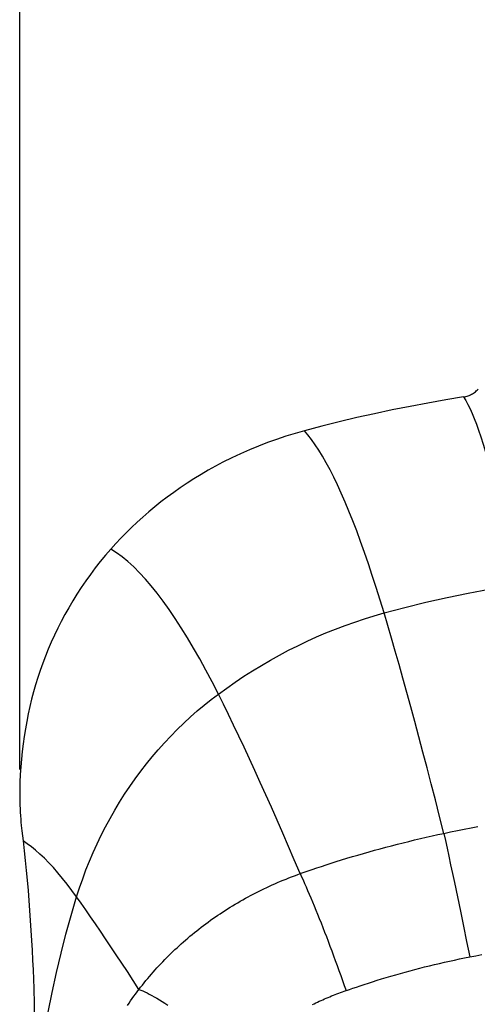
# Model space of a CAD drawing. Units: millimetres. Extents: x 73 to 243, y -20 to 246.
# Drawn here: x 177 to 195, y 79 to 117 of the extents above; entities that cross this region are included whole.
import ezdxf

# ---------------------------------------------------------------- set-up
doc = ezdxf.new("R2010")
doc.units = ezdxf.units.MM
doc.header["$LTSCALE"] = 16.335
doc.layers.get('0').update_dxf_attribs({"linetype": 'CONTINUOUS'})
doc.layers.add('RACCORDO', color=7, linetype='CONTINUOUS')
doc.layers.add('SUPERFICI', color=7, linetype='CONTINUOUS')
doc.styles.get("Standard").update_dxf_attribs({"font": 'txt', "width": 0.8})
doc.dimstyles.new('DIMSTYLE_2', dxfattribs={"dimtxt": 3, "dimasz": 3, "dimexe": 1.5, "dimexo": 0.5, "dimgap": 0.75, "dimtad": 1, "dimtxsty": 'STANDARD', "dimblk": '_FILLED', "dimblk1": '_FILLED', "dimblk2": '_FILLED', "dimcen": 0.09, "dimadec": 0, "dimazin": 0, "dimtfac": 1, "dimtofl": 0, "dimtmove": 0, "dimatfit": 3, "dimldrblk": '_FILLED', "dimfxl": 1, "dimtolj": 1, "dimarcsym": 0})

# ---------------------------------------------------------------- blocks, each defined once
blk = doc.blocks.new('_FILLED')
at = {"color": 0, "linetype": 'BYBLOCK'}
blk.add_solid([(0, 0), (-1, 0.317), (-1, -0.317)], dxfattribs=at)
blk = doc.blocks.new('*D5')
at = {"color": 7, "linetype": 'CONTINUOUS'}
for p, q in [((177.367, 87.916), (177.367, 228.018)), ((230.871, 86.214), (230.871, 228.018)), ((177.367, 226.518), (204.119, 226.518)), ((230.871, 226.518), (204.119, 226.518))]:
    blk.add_line(p, q, dxfattribs=at)
at = {"color": 7, "linetype": 'CONTINUOUS', "xscale": 3, "yscale": 3, "zscale": 3, "rotation": 180}
blk.add_blockref('_FILLED', (177.367, 226.518), dxfattribs=at)
at = {"color": 7, "linetype": 'CONTINUOUS', "xscale": 3, "yscale": 3, "zscale": 3}
blk.add_blockref('_FILLED', (230.871, 226.518), dxfattribs=at)
at = {"color": 7, "linetype": 'CONTINUOUS', "insert": (204.119, 230.268), "char_height": 3, "width": 12.21429, "attachment_point": 2, "line_spacing_factor": 0.9}
blk.add_mtext('53,5', dxfattribs=at)

msp = doc.modelspace()

# ---------------------------------------------------------------- linework, layer by layer
at = {"layer": 'RACCORDO', "color": 7, "linetype": 'CONTINUOUS'}
for p, q in [((177.42, 85.714), (177.442, 85.511)), ((177.442, 85.511), (177.464, 85.309)), ((177.464, 85.309), (177.488, 85.108))]:
    msp.add_line(p, q, dxfattribs=at)
at = {"layer": 'RACCORDO', "color": 253, "linetype": 'CONTINUOUS'}
for p, q in [((194.017, 85.405), (194.079, 85.121)), ((194.079, 85.121), (194.144, 84.82)), ((194.144, 84.82), (194.212, 84.503)), ((194.212, 84.503), (194.283, 84.172)), ((194.283, 84.172), (194.356, 83.828)), ((194.356, 83.828), (194.431, 83.471)), ((194.431, 83.471), (194.547, 82.917)), ((194.547, 82.917), (194.666, 82.344)), ((194.666, 82.344), (194.787, 81.755)), ((194.787, 81.755), (194.909, 81.156)), ((194.909, 81.156), (195.032, 80.551))]:
    msp.add_line(p, q, dxfattribs=at)
at = {"layer": 'RACCORDO', "color": 7, "linetype": 'CONTINUOUS'}
for points in [[(194.792, 102.551), (194.089, 102.436), (193.387, 102.313), (192.688, 102.181), (191.991, 102.041), (191.295, 101.893), (190.602, 101.737), (189.911, 101.573), (189.223, 101.4), (188.537, 101.22)], [(194.792, 102.551), (194.838, 102.56), (194.883, 102.57), (194.928, 102.583), (194.972, 102.597), (195.016, 102.614), (195.058, 102.633), (195.1, 102.654), (195.141, 102.677), (195.18, 102.701), (195.218, 102.728), (195.255, 102.756), (195.291, 102.786), (195.325, 102.818), (195.359, 102.851)], [(180.94, 96.576), (180.729, 96.331), (180.524, 96.082), (180.327, 95.831), (180.136, 95.578), (179.953, 95.322), (179.776, 95.063), (179.605, 94.801), (179.442, 94.538), (179.285, 94.272), (179.134, 94.005), (178.991, 93.735), (178.853, 93.465), (178.723, 93.192), (178.599, 92.919), (178.481, 92.644), (178.369, 92.366), (178.263, 92.088), (178.164, 91.808), (178.07, 91.526), (177.983, 91.244), (177.901, 90.959), (177.825, 90.673), (177.756, 90.385), (177.691, 90.096), (177.633, 89.804), (177.58, 89.51), (177.533, 89.215), (177.491, 88.917), (177.455, 88.618), (177.424, 88.318), (177.399, 88.018), (177.38, 87.717), (177.367, 87.416)], [(177.367, 87.416), (177.362, 87.26), (177.359, 87.106), (177.358, 86.954), (177.359, 86.805), (177.361, 86.659), (177.365, 86.515), (177.371, 86.374), (177.378, 86.235), (177.387, 86.1), (177.397, 85.968), (177.408, 85.839), (177.42, 85.714)]]:
    msp.add_lwpolyline(points, dxfattribs=at)
at = {"layer": 'RACCORDO', "color": 253, "linetype": 'CONTINUOUS'}
for points in [[(194.792, 102.551), (194.876, 102.41), (194.961, 102.254), (195.045, 102.083), (195.128, 101.899), (195.211, 101.7), (195.295, 101.483), (195.381, 101.244), (195.468, 100.985), (195.557, 100.701), (195.648, 100.392), (195.741, 100.056), (195.835, 99.692)], [(194.017, 85.405), (193.849, 86.067), (193.683, 86.717), (193.518, 87.356), (193.355, 87.984), (193.194, 88.599), (193.034, 89.203), (192.875, 89.796), (192.718, 90.376), (192.563, 90.943), (192.41, 91.497), (192.258, 92.037), (192.108, 92.564), (191.959, 93.078), (191.812, 93.577), (191.667, 94.063)], [(188.372, 83.822), (188.141, 84.362), (187.913, 84.892), (187.687, 85.414), (187.464, 85.926), (187.242, 86.428), (187.023, 86.92), (186.807, 87.402), (186.592, 87.874), (186.381, 88.336), (186.171, 88.786), (185.964, 89.226), (185.759, 89.655), (185.557, 90.074), (185.357, 90.481), (185.16, 90.876)], [(194.017, 85.405), (194.282, 85.461), (194.549, 85.515), (194.816, 85.568), (195.085, 85.619), (195.354, 85.669)], [(188.372, 83.822), (188.524, 83.875), (188.683, 83.931), (188.85, 83.988), (189.024, 84.047), (189.206, 84.107), (189.394, 84.169), (189.59, 84.232), (189.793, 84.296), (190, 84.361), (190.211, 84.425), (190.426, 84.49), (190.643, 84.554), (190.86, 84.617), (191.079, 84.679), (191.298, 84.74), (191.519, 84.801), (191.742, 84.86), (191.965, 84.919), (192.19, 84.977), (192.415, 85.034), (192.642, 85.09), (192.869, 85.145), (193.098, 85.199), (193.327, 85.252), (193.556, 85.304), (193.786, 85.355), (194.017, 85.405)], [(182.041, 79.275), (182.108, 79.361), (182.176, 79.447), (182.245, 79.533), (182.314, 79.618), (182.385, 79.703), (182.456, 79.787), (182.528, 79.871), (182.601, 79.954), (182.674, 80.037), (182.749, 80.12), (182.824, 80.202), (182.9, 80.283), (182.977, 80.364), (183.055, 80.444), (183.133, 80.524), (183.212, 80.603), (183.292, 80.681), (183.373, 80.76), (183.455, 80.837), (183.537, 80.914), (183.62, 80.99), (183.704, 81.066), (183.788, 81.141), (183.873, 81.215), (183.959, 81.289), (184.046, 81.362), (184.133, 81.434), (184.221, 81.506), (184.309, 81.577), (184.399, 81.647), (184.489, 81.717), (184.579, 81.786), (184.67, 81.854), (184.762, 81.922), (184.855, 81.989), (184.948, 82.055), (185.042, 82.121), (185.137, 82.186), (185.232, 82.25), (185.329, 82.313), (185.425, 82.376), (185.523, 82.439), (185.621, 82.5), (185.72, 82.561), (185.819, 82.621), (185.919, 82.68), (186.02, 82.739), (186.121, 82.796), (186.223, 82.853), (186.326, 82.91), (186.429, 82.965), (186.532, 83.02), (186.637, 83.073), (186.741, 83.127), (186.847, 83.179), (186.952, 83.23), (187.059, 83.281), (187.166, 83.331), (187.273, 83.38), (187.381, 83.428), (187.489, 83.475), (187.598, 83.521), (187.707, 83.567), (187.817, 83.612), (187.927, 83.655), (188.037, 83.698), (188.148, 83.74), (188.26, 83.782), (188.372, 83.822)], [(188.372, 83.822), (188.428, 83.7), (188.486, 83.573), (188.545, 83.441), (188.605, 83.304), (188.667, 83.163), (188.729, 83.017), (188.793, 82.866), (188.857, 82.712), (188.923, 82.554), (188.989, 82.392), (189.056, 82.226), (189.124, 82.056), (189.193, 81.884), (189.262, 81.708), (189.331, 81.529), (189.401, 81.348), (189.471, 81.164), (189.542, 80.978), (189.612, 80.789), (189.683, 80.599), (189.754, 80.407), (189.824, 80.213), (189.895, 80.018), (189.965, 79.822), (190.035, 79.625), (190.105, 79.427), (190.174, 79.229)], [(182.041, 79.275), (181.811, 79.628), (181.586, 79.972), (181.365, 80.308), (181.15, 80.635), (180.939, 80.953), (180.732, 81.261), (180.531, 81.56), (180.334, 81.849), (180.142, 82.129), (179.955, 82.398), (179.772, 82.658), (179.595, 82.907)], [(190.305, 79.274), (190.441, 79.321), (190.584, 79.369), (190.734, 79.419), (190.889, 79.471), (191.051, 79.523), (191.219, 79.577), (191.394, 79.631), (191.571, 79.686), (191.753, 79.74), (191.937, 79.795), (192.124, 79.849), (192.31, 79.902), (192.498, 79.954), (192.688, 80.006), (192.878, 80.056), (193.069, 80.106), (193.262, 80.155), (193.455, 80.203), (193.65, 80.25), (193.846, 80.296), (194.042, 80.341), (194.239, 80.385), (194.437, 80.428), (194.635, 80.47), (194.833, 80.512), (195.032, 80.551)], [(195.032, 80.551), (195.272, 80.598), (195.512, 80.644)], [(181.593, 78.646), (181.653, 78.735), (181.715, 78.825), (181.777, 78.914), (181.841, 79.003), (181.906, 79.093), (181.973, 79.184), (182.041, 79.275)], [(182.041, 79.275), (182.115, 79.246), (182.192, 79.213), (182.274, 79.175), (182.36, 79.134), (182.449, 79.088), (182.542, 79.038), (182.639, 78.985), (182.74, 78.927), (182.844, 78.866), (182.951, 78.8), (183.061, 78.732), (183.175, 78.659)], [(188.855, 78.675), (188.922, 78.708), (188.989, 78.741), (189.056, 78.774), (189.124, 78.806), (189.192, 78.837), (189.261, 78.869), (189.33, 78.899), (189.399, 78.929), (189.468, 78.959), (189.538, 78.988), (189.607, 79.017), (189.677, 79.045), (189.748, 79.073), (189.818, 79.1), (189.889, 79.127), (189.96, 79.153), (190.031, 79.179), (190.103, 79.204), (190.305, 79.274)]]:
    msp.add_lwpolyline(points, dxfattribs=at)
at = {"layer": 'SUPERFICI', "color": 7, "linetype": 'CONTINUOUS'}
for points in [[(188.537, 101.22), (188.171, 101.116), (187.807, 101.004), (187.446, 100.884), (187.087, 100.755), (186.731, 100.617), (186.379, 100.471), (186.03, 100.317), (185.684, 100.155), (185.342, 99.984)], [(185.342, 99.984), (185.049, 99.829), (184.762, 99.67), (184.479, 99.505), (184.203, 99.336), (183.932, 99.162), (183.666, 98.984), (183.406, 98.802), (183.152, 98.615), (182.904, 98.425), (182.662, 98.231), (182.425, 98.034), (182.195, 97.834), (181.971, 97.631), (181.752, 97.424), (181.54, 97.216), (181.334, 97.005), (181.134, 96.792), (180.94, 96.576)], [(177.488, 85.108), (177.532, 84.725), (177.573, 84.34), (177.613, 83.952), (177.65, 83.56), (177.684, 83.166), (177.717, 82.771), (177.747, 82.376), (177.774, 81.982), (177.8, 81.589), (177.823, 81.199), (177.844, 80.811), (177.863, 80.427), (177.881, 80.05), (177.896, 79.677), (177.91, 79.308)], [(177.91, 79.308), (177.916, 79.108), (177.921, 78.901)], [(177.921, 78.901), (177.924, 78.689), (177.925, 78.471), (177.925, 78.248), (177.923, 78.019), (177.92, 77.785), (177.916, 77.545), (177.91, 77.301), (177.903, 77.051), (177.895, 76.796), (177.886, 76.535), (177.876, 76.269), (177.865, 75.998), (177.853, 75.721), (177.841, 75.439), (177.79, 74.267)]]:
    msp.add_lwpolyline(points, dxfattribs=at)
at = {"layer": 'SUPERFICI', "color": 253, "linetype": 'CONTINUOUS'}
for points in [[(191.667, 94.063), (191.513, 94.57), (191.358, 95.061), (191.205, 95.537), (191.051, 95.998), (190.898, 96.444), (190.745, 96.873), (190.593, 97.285), (190.441, 97.681), (190.29, 98.06), (190.14, 98.422), (189.99, 98.766), (189.841, 99.093), (189.693, 99.402), (189.545, 99.693), (189.399, 99.967), (189.253, 100.221), (189.108, 100.458), (188.964, 100.676), (188.821, 100.876), (188.678, 101.057), (188.537, 101.22)], [(185.16, 90.876), (184.915, 91.354), (184.672, 91.814), (184.429, 92.257), (184.187, 92.683), (183.945, 93.091), (183.705, 93.479), (183.467, 93.847), (183.23, 94.196), (182.995, 94.525), (182.76, 94.836), (182.527, 95.126), (182.295, 95.396), (182.065, 95.644), (181.837, 95.872), (181.61, 96.08), (181.385, 96.266), (181.162, 96.432), (180.94, 96.576)], [(191.667, 94.063), (192.49, 94.282), (193.314, 94.485), (194.141, 94.673), (194.969, 94.846), (195.798, 95.004)], [(185.16, 90.876), (185.488, 91.116), (185.821, 91.349), (186.159, 91.575), (186.502, 91.794), (186.85, 92.006), (187.202, 92.211), (187.557, 92.408), (187.915, 92.597), (188.277, 92.779), (188.643, 92.954), (189.012, 93.12), (189.384, 93.279), (189.759, 93.43), (190.137, 93.573), (190.517, 93.707), (190.898, 93.834), (191.282, 93.953), (191.667, 94.063)], [(179.595, 82.907), (179.709, 83.263), (179.831, 83.616), (179.961, 83.966), (180.099, 84.313), (180.245, 84.656), (180.399, 84.995), (180.56, 85.331), (180.729, 85.661), (180.905, 85.988), (181.089, 86.31), (181.28, 86.628), (181.478, 86.941), (181.683, 87.247), (181.894, 87.548), (182.112, 87.843), (182.336, 88.132), (182.566, 88.415), (182.802, 88.691), (183.044, 88.962), (183.292, 89.227), (183.546, 89.484), (183.804, 89.735), (184.066, 89.978), (184.334, 90.214), (184.605, 90.442), (184.88, 90.663), (185.16, 90.876)], [(179.595, 82.907), (179.408, 83.162), (179.223, 83.405), (179.04, 83.635), (178.859, 83.853), (178.679, 84.058), (178.502, 84.249), (178.327, 84.427), (178.155, 84.591), (177.984, 84.741), (177.817, 84.877), (177.651, 85), (177.488, 85.108)], [(178.63, 79.159), (178.8, 79.935), (178.982, 80.698), (179.176, 81.448), (179.38, 82.184), (179.595, 82.907)], [(177.694, 71.11), (177.724, 71.933), (177.768, 72.753), (177.827, 73.57), (177.899, 74.383), (177.986, 75.191), (178.087, 75.995), (178.202, 76.794), (178.331, 77.589), (178.474, 78.377), (178.63, 79.159)]]:
    msp.add_lwpolyline(points, dxfattribs=at)

# ---------------------------------------------------------------- dimensions: what is measured, and where the dimension line sits
at = {"color": 7, "linetype": 'CONTINUOUS'}
dim = msp.add_linear_dim(base=(230.871, 226.518), p1=(177.367, 87.416), p2=(230.871, 85.714), dimstyle='DIMSTYLE_2', dxfattribs=at)
dim.commit()
dim.dimension.update_dxf_attribs({"geometry": '*D5', "text_midpoint": (203.69, 226.518), "dimtype": 160})

doc.saveas('drawing.dxf')
